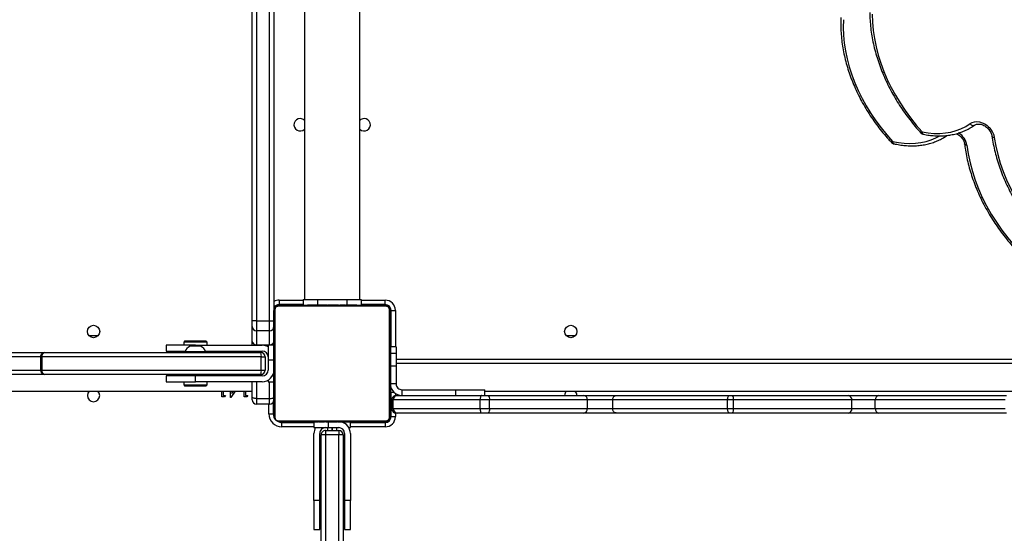
# Model space of a CAD drawing. Units: centimetres. Extents: x 16471 to 19990, y -1701 to 291.
# Drawn here: x 18621 to 18689, y -787 to -752 of the extents above; entities that cross this region are included whole.
import ezdxf

# ---------------------------------------------------------------- set-up
doc = ezdxf.new("R2010")
doc.units = ezdxf.units.CM
doc.layers.add('VP-DIM', color=7, linetype='Continuous')
doc.layers.add('VP-EQ', color=7, linetype='Continuous', true_color=0x8a3492)
doc.dimstyles.new('Strefa', dxfattribs={"dimtxt": 14, "dimasz": 20, "dimexe": 20, "dimexo": 50, "dimgap": 20, "dimtad": 0, "dimdec": 0, "dimzin": 0, "dimdsep": 46, "dimtxsty": 'Standard', "dimcen": 0.09, "dimadec": 0, "dimazin": 0, "dimtfac": 1, "dimtdec": 4, "dimtofl": 0, "dimtmove": 0, "dimatfit": 3, "dimfxl": 70, "dimfxlon": 1, "dimtolj": 1, "dimtzin": 0, "dimarcsym": 0})

# ---------------------------------------------------------------- blocks, each defined once
blk = doc.blocks.new('*D24')
at = {"layer": 'Defpoints', "color": 0}
for p in [(19344.547, 91.744), (17817.112, -964.987), (19344.547, -1199.524)]:
    blk.add_point(p, dxfattribs=at)
at = {"layer": 'VP-DIM', "color": 0, "lineweight": -2}
for p, q in [((17817.112, -8.256), (17817.112, 141.744)), ((19344.547, -8.256), (19344.547, 141.744)), ((17867.112, 91.744), (18547.175, 91.744)), ((19294.547, 91.744), (18682.175, 91.744))]:
    blk.add_line(p, q, dxfattribs=at)
at = {"layer": 'VP-DIM', "color": 0}
for points in [[(17867.112, 100.078), (17867.112, 83.411), (17817.112, 91.744)], [(19294.547, 83.411), (19294.547, 100.078), (19344.547, 91.744)]]:
    blk.add_solid(points, dxfattribs=at)
at = {"layer": 'VP-DIM', "color": 0, "insert": (18614.675, 91.744), "char_height": 30, "attachment_point": 5}
blk.add_mtext('\\A1;1530', dxfattribs=at)
blk = doc.blocks.new('*D25')
at = {"layer": 'Defpoints', "color": 0}
for p in [(19451.166, 240.739), (17614.2, -863.383), (19451.166, -1200.227)]:
    blk.add_point(p, dxfattribs=at)
at = {"layer": 'VP-DIM', "color": 0, "lineweight": -2}
for p, q in [((17614.2, 140.739), (17614.2, 290.739)), ((19451.166, 140.739), (19451.166, 290.739)), ((17664.2, 240.739), (18570.619, 240.739)), ((19401.166, 240.739), (18710.619, 240.739))]:
    blk.add_line(p, q, dxfattribs=at)
at = {"layer": 'VP-DIM', "color": 0}
for points in [[(17664.2, 249.072), (17664.2, 232.405), (17614.2, 240.739)], [(19401.166, 232.405), (19401.166, 249.072), (19451.166, 240.739)]]:
    blk.add_solid(points, dxfattribs=at)
at = {"layer": 'VP-DIM', "color": 0, "insert": (18640.619, 240.739), "char_height": 30, "attachment_point": 5}
blk.add_mtext('\\A1;1837', dxfattribs=at)
blk = doc.blocks.new('*D26')
at = {"layer": 'Defpoints', "color": 0}
for p in [(18729.344, -205.94), (19704.781, -205.94), (18570.745, -1526.569)]:
    blk.add_point(p, dxfattribs=at)
at = {"layer": 'VP-DIM', "color": 0, "lineweight": -2}
for p, q in [((19604.781, -205.94), (19754.781, -205.94)), ((19704.781, -255.94), (19704.781, -808.429)), ((19704.781, -1476.569), (19704.781, -948.429)), ((19604.781, -1526.569), (19754.781, -1526.569))]:
    blk.add_line(p, q, dxfattribs=at)
at = {"layer": 'VP-DIM', "color": 0}
for points in [[(19713.115, -255.94), (19696.448, -255.94), (19704.781, -205.94)], [(19696.448, -1476.569), (19713.115, -1476.569), (19704.781, -1526.569)]]:
    blk.add_solid(points, dxfattribs=at)
at = {"layer": 'VP-DIM', "color": 0, "insert": (19704.781, -878.429), "char_height": 30, "attachment_point": 5, "rotation": 90}
blk.add_mtext('\\A1;1325', dxfattribs=at)
blk = doc.blocks.new('*D27')
at = {"layer": 'Defpoints', "color": 0}
for p in [(18754.486, -6.064), (18641.153, -1700.469), (19939.538, -1700.469)]:
    blk.add_point(p, dxfattribs=at)
at = {"layer": 'VP-DIM', "color": 0, "lineweight": -2}
for p, q in [((19839.538, -6.064), (19989.538, -6.064)), ((19939.538, -56.064), (19939.538, -797.384)), ((19939.538, -1650.469), (19939.538, -937.384)), ((19839.538, -1700.469), (19989.538, -1700.469))]:
    blk.add_line(p, q, dxfattribs=at)
at = {"layer": 'VP-DIM', "color": 0}
for points in [[(19947.871, -56.064), (19931.204, -56.064), (19939.538, -6.064)], [(19931.204, -1650.469), (19947.871, -1650.469), (19939.538, -1700.469)]]:
    blk.add_solid(points, dxfattribs=at)
at = {"layer": 'VP-DIM', "color": 0, "insert": (19939.538, -867.384), "char_height": 30, "attachment_point": 5, "rotation": 90}
blk.add_mtext('\\A1;1694', dxfattribs=at)
blk = doc.blocks.new('3241_s')
at = {"layer": 'VP-EQ', "color": 7, "linetype": 'Continuous', "lineweight": 25}
for p, q in [((40528.4, 34587.892), (40528.4, 34616.97)), ((40528.7, 34617.2), (40528.7, 34587.89)), ((40529.6, 34587.89), (40529.6, 34617.2)), ((40529.9, 34616.97), (40529.9, 34587.892)), ((40528.3, 34594.392), (40527.9, 34594.392)), ((40527.9, 34594.392), (40527.9, 34592.392)), ((40528.3, 34592.392), (40528.3, 34594.392)), ((40530.4, 34594.392), (40530, 34594.392)), ((40530, 34594.392), (40530, 34592.392)), ((40530.4, 34592.392), (40530.4, 34594.392)), ((40527.9, 34592.392), (40528.3, 34592.392)), ((40527.9, 34587.792), (40527.9, 34592.392)), ((40528.3, 34587.792), (40528.3, 34592.392)), ((40530, 34592.392), (40530.4, 34592.392)), ((40530, 34592.392), (40530, 34587.792)), ((40530.4, 34592.392), (40530.4, 34587.792)), ((40528.7, 34587.89), (40529.6, 34587.89)), ((40528.7, 34587.592), (40528.7, 34587.89)), ((40529.6, 34587.592), (40529.6, 34587.89)), ((40525.5, 34587.042), (40525.5, 34587.342)), ((40527.9, 34587.042), (40525.5, 34587.042)), ((40525.55, 34586.992), (40532.75, 34586.992)), ((40527.423, 34587.012), (40527.423, 34586.992)), ((40527.444, 34587.012), (40527.444, 34586.992)), ((40527.558, 34587.012), (40527.558, 34586.992)), ((40527.611, 34587.012), (40527.611, 34586.992)), ((40527.709, 34587.012), (40527.772, 34587.012)), ((40527.772, 34587.012), (40527.772, 34586.992)), ((40527.772, 34587.012), (40527.774, 34587.012)), ((40527.774, 34587.012), (40527.774, 34586.992)), ((40527.774, 34587.012), (40527.801, 34587.012)), ((40527.9, 34587.392), (40527.9, 34587.012)), ((40528.007, 34587.392), (40527.9, 34587.392)), ((40527.933, 34587.012), (40527.933, 34586.992)), ((40528.015, 34587.012), (40528.015, 34586.992)), ((40528.311, 34587.012), (40528.311, 34586.992)), ((40529.6, 34587.592), (40528.7, 34587.592)), ((40529.4, 34587.392), (40528.7, 34587.392)), ((40528.743, 34587.012), (40528.743, 34586.992)), ((40528.762, 34587.012), (40528.762, 34586.992)), ((40528.762, 34587.012), (40528.787, 34587.012)), ((40528.822, 34587.012), (40528.822, 34586.992)), ((40529.117, 34587.012), (40529.117, 34586.992)), ((40529.15, 34587.392), (40529.15, 34587.592)), ((40529.15, 34587.592), (40529.15, 34587.392)), ((40529.306, 34587.012), (40529.307, 34587.012)), ((40529.313, 34587.012), (40529.313, 34586.992)), ((40530.4, 34587.392), (40529.4, 34587.392)), ((40529.432, 34587.012), (40529.432, 34586.992)), ((40529.577, 34587.012), (40529.577, 34586.992)), ((40529.601, 34587.012), (40529.601, 34586.992)), ((40529.601, 34587.012), (40529.601, 34586.992)), ((40529.602, 34587.012), (40529.602, 34586.992)), ((40529.687, 34587.012), (40529.687, 34586.992)), ((40529.848, 34587.012), (40529.848, 34586.992)), ((40529.848, 34587.012), (40529.849, 34587.012)), ((40529.849, 34587.012), (40529.849, 34586.992)), ((40530.009, 34587.012), (40530.009, 34586.992)), ((40530.029, 34587.012), (40530.066, 34587.012)), ((40530.066, 34587.012), (40530.066, 34586.992)), ((40530.084, 34587.019), (40530.084, 34586.992)), ((40530.107, 34587.012), (40530.107, 34586.992)), ((40530.219, 34587.012), (40530.219, 34586.992)), ((40530.232, 34587.012), (40530.264, 34587.012)), ((40530.371, 34587.012), (40530.371, 34586.992)), ((40530.371, 34587.012), (40530.477, 34587.012)), ((40530.4, 34587.012), (40530.4, 34587.392)), ((40532.6, 34587.042), (40530.4, 34587.042)), ((40530.477, 34587.012), (40530.477, 34586.992)), ((40530.477, 34587.012), (40530.576, 34587.012)), ((40530.576, 34587.012), (40530.576, 34586.992)), ((40530.732, 34587.012), (40530.732, 34586.992)), ((40530.854, 34587.012), (40530.854, 34586.992)), ((40530.878, 34586.992), (40530.878, 34587.016)), ((40532.6, 34587.342), (40532.6, 34587.042)), ((40482.806, 34586.392), (40491.583, 34586.392)), ((40491.583, 34586.392), (40493.673, 34586.392)), ((40493.673, 34586.392), (40501.641, 34586.392)), ((40501.641, 34586.392), (40501.838, 34586.392)), ((40501.838, 34586.392), (40509.608, 34586.392)), ((40509.608, 34586.392), (40511.859, 34586.392)), ((40511.859, 34586.392), (40518.398, 34586.392)), ((40518.398, 34586.392), (40518.857, 34586.392)), ((40518.857, 34586.392), (40524.678, 34586.392)), ((40524.678, 34586.392), (40524.75, 34586.392)), ((40525.1, 34586.642), (40524.8, 34586.642)), ((40525.1, 34586.642), (40525.1, 34584.992)), ((40525.15, 34579.392), (40525.15, 34586.592)), ((40525.218, 34586.716), (40525.218, 34579.268)), ((40532.874, 34586.923), (40525.425, 34586.923)), ((40533.081, 34579.268), (40533.081, 34586.716)), ((40533.15, 34586.592), (40533.15, 34579.392)), ((40533.2, 34585.658), (40533.2, 34586.442)), ((40533.5, 34586.442), (40533.2, 34586.442)), ((40491.827, 34586.092), (40482.891, 34586.092)), ((40491.827, 34586.092), (40491.827, 34585.492)), ((40493.435, 34586.092), (40491.827, 34586.092)), ((40501.571, 34586.092), (40493.435, 34586.092)), ((40493.435, 34586.092), (40493.435, 34585.492)), ((40501.973, 34586.092), (40501.571, 34586.092)), ((40501.571, 34586.092), (40501.571, 34585.492)), ((40501.973, 34586.092), (40501.973, 34585.492)), ((40509.867, 34586.092), (40501.973, 34586.092)), ((40509.867, 34586.092), (40509.867, 34585.492)), ((40511.603, 34586.092), (40509.867, 34586.092)), ((40518.327, 34586.092), (40511.603, 34586.092)), ((40511.603, 34586.092), (40511.603, 34585.492)), ((40518.982, 34586.092), (40518.327, 34586.092)), ((40518.327, 34586.092), (40518.327, 34585.492)), ((40518.982, 34586.092), (40518.982, 34585.492)), ((40524.947, 34586.092), (40518.982, 34586.092)), ((40524.947, 34586.092), (40524.947, 34585.492)), ((40525.05, 34586.092), (40524.947, 34586.092)), ((40525.05, 34586.092), (40525.05, 34585.492)), ((40533.45, 34585.792), (40533.45, 34585.402)), ((40533.45, 34585.792), (40534.35, 34585.792)), ((40534.35, 34585.402), (40534.35, 34585.792)), ((40491.583, 34585.192), (40482.806, 34585.192)), ((40482.891, 34585.492), (40491.827, 34585.492)), ((40493.673, 34585.192), (40491.583, 34585.192)), ((40491.827, 34585.492), (40493.435, 34585.492)), ((40493.435, 34585.492), (40501.571, 34585.492)), ((40501.641, 34585.192), (40493.673, 34585.192)), ((40501.571, 34585.492), (40501.973, 34585.492)), ((40501.838, 34585.192), (40501.641, 34585.192)), ((40509.608, 34585.192), (40501.838, 34585.192)), ((40501.973, 34585.492), (40509.867, 34585.492)), ((40511.859, 34585.192), (40509.608, 34585.192)), ((40509.867, 34585.492), (40511.603, 34585.492)), ((40511.603, 34585.492), (40518.327, 34585.492)), ((40518.398, 34585.192), (40511.859, 34585.192)), ((40518.327, 34585.492), (40518.982, 34585.492)), ((40518.857, 34585.192), (40518.398, 34585.192)), ((40518.65, 34585.192), (40518.65, 34584.792)), ((40524.678, 34585.192), (40518.857, 34585.192)), ((40518.982, 34585.492), (40524.947, 34585.492)), ((40520.65, 34585.192), (40520.65, 34584.792)), ((40524.35, 34584.792), (40524.35, 34585.192)), ((40524.75, 34585.192), (40524.678, 34585.192)), ((40524.879, 34584.992), (40525.15, 34584.992)), ((40524.947, 34585.492), (40525.05, 34585.492)), ((40534.35, 34585.402), (40533.45, 34585.402)), ((40534.65, 34585.492), (40534.65, 34585.269)), ((40534.65, 34585.269), (40534.65, 34584.242)), ((40534.949, 34585.19), (40535.007, 34585.292)), ((40535.102, 34585.19), (40534.949, 34585.19)), ((40535.007, 34585.292), (40535.192, 34585.292)), ((40535.102, 34584.892), (40535.102, 34585.19)), ((40535.192, 34585.292), (40535.192, 34584.892)), ((40535.817, 34584.892), (40536.11, 34585.318)), ((40536.038, 34585.06), (40535.923, 34584.892)), ((40536.038, 34584.892), (40536.038, 34585.06)), ((40536.11, 34585.318), (40536.128, 34585.318)), ((40536.128, 34585.318), (40536.128, 34584.892)), ((40536.487, 34585.19), (40536.546, 34585.292)), ((40536.641, 34585.19), (40536.487, 34585.19)), ((40536.546, 34585.292), (40536.731, 34585.292)), ((40536.641, 34584.892), (40536.641, 34585.19)), ((40536.731, 34585.292), (40536.731, 34584.892)), ((40518.65, 34584.892), (40466.852, 34584.892)), ((40520.65, 34584.792), (40518.65, 34584.792)), ((40524.35, 34584.792), (40520.65, 34584.792)), ((40524.75, 34584.392), (40525.15, 34584.392)), ((40524.75, 34584.392), (40524.75, 34584.39)), ((40524.75, 34584.39), (40525.15, 34584.39)), ((40524.75, 34583.174), (40524.75, 34584.39)), ((40533.55, 34584.242), (40533.15, 34584.242)), ((40533.55, 34584.135), (40533.55, 34584.242)), ((40533.95, 34584.242), (40538.55, 34584.242)), ((40597.75, 34584.892), (40534.65, 34584.892)), ((40537.825, 34584.542), (40537.75, 34584.467)), ((40537.75, 34584.467), (40537.75, 34584.242)), ((40539.35, 34584.467), (40537.75, 34584.467)), ((40537.825, 34584.542), (40539.275, 34584.542)), ((40538.55, 34584.242), (40538.55, 34583.842)), ((40540.55, 34584.242), (40538.55, 34584.242)), ((40539.35, 34584.467), (40539.275, 34584.542)), ((40539.35, 34584.242), (40539.35, 34584.467)), ((40540.55, 34583.842), (40540.55, 34584.242)), ((40533.95, 34583.842), (40538.55, 34583.842)), ((40534.05, 34583.742), (40548.891, 34583.742)), ((40534.65, 34583.842), (40534.65, 34583.742)), ((40537.863, 34583.842), (40537.85, 34583.792)), ((40537.85, 34583.792), (40537.85, 34583.742)), ((40538.05, 34583.792), (40537.85, 34583.792)), ((40538.05, 34583.842), (40538.05, 34583.742)), ((40538.55, 34583.842), (40540.55, 34583.842)), ((40539.05, 34583.742), (40539.05, 34583.842)), ((40539.25, 34583.792), (40539.05, 34583.792)), ((40539.25, 34583.792), (40539.236, 34583.842)), ((40539.25, 34583.742), (40539.25, 34583.792)), ((40548.891, 34583.742), (40552.971, 34583.742)), ((40482.438, 34582.992), (40524.75, 34582.992)), ((40524.75, 34583.174), (40525.15, 34583.174)), ((40524.75, 34582.293), (40524.75, 34583.174)), ((40533.55, 34582.742), (40533.55, 34583.442)), ((40533.75, 34582.542), (40533.75, 34583.442)), ((40534.018, 34583.442), (40533.75, 34583.442)), ((40549.102, 34583.442), (40534.018, 34583.442)), ((40534.018, 34583.442), (40534.018, 34582.542)), ((40549.102, 34582.542), (40549.102, 34583.442)), ((40549.191, 34582.542), (40549.191, 34583.442)), ((40524.75, 34582.293), (40525.15, 34582.293)), ((40524.75, 34581.842), (40524.75, 34582.293)), ((40533.55, 34582.742), (40533.15, 34582.742)), ((40533.55, 34581.742), (40533.55, 34582.742)), ((40534.018, 34582.542), (40533.75, 34582.542)), ((40534.018, 34582.542), (40549.102, 34582.542)), ((40548.891, 34582.242), (40534.05, 34582.242)), ((40534.65, 34582.242), (40534.65, 34582.142)), ((40537.85, 34582.242), (40537.85, 34582.192)), ((40539.25, 34582.192), (40539.25, 34582.242)), ((40552.971, 34582.242), (40548.891, 34582.242)), ((40524.75, 34581.842), (40525.15, 34581.842)), ((40525.1, 34581.842), (40525.1, 34579.342)), ((40533.15, 34581.742), (40533.55, 34581.742)), ((40533.45, 34581.705), (40533.45, 34580.754)), ((40534.35, 34581.705), (40533.45, 34581.705)), ((40537.863, 34582.142), (40533.95, 34582.142)), ((40538.55, 34581.742), (40533.95, 34581.742)), ((40534.35, 34580.754), (40534.35, 34581.705)), ((40534.65, 34581.742), (40534.65, 34581.478)), ((40537.75, 34581.742), (40537.75, 34581.517)), ((40537.85, 34582.192), (40538.55, 34582.192)), ((40538.2, 34581.802), (40538.55, 34581.802)), ((40538.55, 34582.192), (40539.25, 34582.192)), ((40538.55, 34581.802), (40538.9, 34581.802)), ((40538.55, 34581.742), (40540.55, 34581.742)), ((40540.55, 34582.142), (40539.236, 34582.142)), ((40539.35, 34581.517), (40539.35, 34581.742)), ((40540.55, 34581.742), (40540.55, 34582.142)), ((40512.448, 34581.092), (40513.051, 34581.092)), ((40534.65, 34581.478), (40534.65, 34580.454)), ((40537.75, 34581.517), (40537.825, 34581.442)), ((40537.75, 34581.517), (40538.447, 34581.517)), ((40538.457, 34581.442), (40537.825, 34581.442)), ((40538.447, 34581.517), (40539.35, 34581.517)), ((40539.275, 34581.442), (40538.457, 34581.442)), ((40539.275, 34581.442), (40539.35, 34581.517)), ((40545.248, 34581.092), (40545.851, 34581.092)), ((40533.45, 34580.754), (40533.45, 34580.054)), ((40533.45, 34580.754), (40534.35, 34580.754)), ((40534.35, 34580.054), (40534.35, 34580.754)), ((40534.65, 34580.454), (40534.65, 34580.054)), ((40533.45, 34580.054), (40533.15, 34580.054)), ((40534.35, 34580.054), (40533.45, 34580.054)), ((40534.35, 34580.054), (40534.65, 34580.054)), ((40534.65, 34580.054), (40534.65, 34521.882)), ((40525.1, 34579.342), (40524.8, 34579.342)), ((40525.425, 34579.061), (40532.874, 34579.061)), ((40525.5, 34578.942), (40527.15, 34578.942)), ((40525.5, 34578.942), (40525.5, 34578.642)), ((40532.75, 34578.992), (40525.55, 34578.992)), ((40527.15, 34578.592), (40527.15, 34578.992)), ((40527.422, 34578.992), (40527.422, 34578.968)), ((40527.445, 34578.972), (40527.445, 34578.992)), ((40527.567, 34578.972), (40527.567, 34578.992)), ((40527.723, 34578.972), (40527.723, 34578.992)), ((40527.822, 34578.972), (40527.723, 34578.972)), ((40527.822, 34578.972), (40527.822, 34578.992)), ((40527.928, 34578.972), (40527.822, 34578.972)), ((40527.928, 34578.972), (40527.928, 34578.992)), ((40528.067, 34578.972), (40528.035, 34578.972)), ((40528.08, 34578.972), (40528.08, 34578.992)), ((40528.193, 34578.972), (40528.193, 34578.992)), ((40528.215, 34578.966), (40528.215, 34578.992)), ((40528.233, 34578.972), (40528.233, 34578.992)), ((40528.27, 34578.972), (40528.233, 34578.972)), ((40528.29, 34578.972), (40528.29, 34578.992)), ((40528.45, 34578.972), (40528.45, 34578.992)), ((40528.451, 34578.972), (40528.45, 34578.972)), ((40528.451, 34578.972), (40528.451, 34578.992)), ((40528.612, 34578.972), (40528.612, 34578.992)), ((40528.697, 34578.972), (40528.697, 34578.992)), ((40528.698, 34578.972), (40528.698, 34578.992)), ((40528.698, 34578.972), (40528.698, 34578.992)), ((40528.722, 34578.972), (40528.722, 34578.992)), ((40528.849, 34578.972), (40528.844, 34578.972)), ((40528.867, 34578.972), (40528.867, 34578.992)), ((40528.986, 34578.972), (40528.986, 34578.992)), ((40528.993, 34578.972), (40528.992, 34578.972)), ((40529.182, 34578.972), (40529.182, 34578.992)), ((40529.477, 34578.972), (40529.477, 34578.992)), ((40529.537, 34578.972), (40529.512, 34578.972)), ((40529.537, 34578.972), (40529.537, 34578.992)), ((40529.556, 34578.972), (40529.556, 34578.992)), ((40529.988, 34578.972), (40529.988, 34578.992)), ((40530.284, 34578.972), (40530.284, 34578.992)), ((40530.366, 34578.972), (40530.366, 34578.992)), ((40530.526, 34578.972), (40530.498, 34578.972)), ((40530.526, 34578.972), (40530.526, 34578.992)), ((40530.527, 34578.972), (40530.526, 34578.972)), ((40530.527, 34578.972), (40530.527, 34578.992)), ((40530.59, 34578.972), (40530.527, 34578.972)), ((40530.688, 34578.972), (40530.688, 34578.992)), ((40530.741, 34578.972), (40530.741, 34578.992)), ((40530.855, 34578.972), (40530.855, 34578.992)), ((40530.877, 34578.972), (40530.877, 34578.992)), ((40531.15, 34578.592), (40531.15, 34578.992)), ((40531.15, 34578.942), (40532.8, 34578.942)), ((40532.8, 34578.642), (40532.8, 34578.942)), ((40533.15, 34523.273), (40533.15, 34579.392)), ((40528.15, 34578.592), (40527.15, 34578.592)), ((40527.25, 34578.592), (40527.25, 34530.196)), ((40530.15, 34578.592), (40528.15, 34578.592)), ((40531.15, 34578.592), (40530.15, 34578.592)), ((40531.05, 34524.368), (40531.05, 34578.592))]:
    blk.add_line(p, q, dxfattribs=at)
at = {"layer": 'VP-EQ', "color": 8, "linetype": 'Continuous', "lineweight": 25}
for p, q in [((40525.45, 34586.992), (40525.45, 34587.039)), ((40525.5, 34587.342), (40527.9, 34587.342)), ((40528.3, 34587.012), (40528.3, 34587.099)), ((40528.85, 34587.392), (40528.85, 34587.592)), ((40529.4, 34587.392), (40529.4, 34587.012)), ((40529.45, 34587.592), (40529.45, 34587.392)), ((40530.4, 34587.342), (40532.6, 34587.342)), ((40524.8, 34586.388), (40524.8, 34586.642)), ((40525.15, 34586.692), (40525.103, 34586.692)), ((40533.5, 34586.442), (40533.5, 34585.792)), ((40524.8, 34585.054), (40524.8, 34585.196)), ((40533.45, 34585.402), (40533.45, 34584.242)), ((40534.35, 34584.242), (40534.35, 34585.402)), ((40533.15, 34583.842), (40533.257, 34583.842)), ((40534.35, 34583.742), (40534.35, 34583.842)), ((40549.191, 34583.442), (40549.102, 34583.442)), ((40553.074, 34583.442), (40549.191, 34583.442)), ((40524.75, 34582.692), (40482.438, 34582.692)), ((40534.35, 34582.142), (40534.35, 34582.242)), ((40549.191, 34582.542), (40549.102, 34582.542)), ((40549.191, 34582.542), (40553.074, 34582.542)), ((40524.8, 34579.342), (40524.8, 34581.842)), ((40533.45, 34581.742), (40533.45, 34581.705)), ((40534.35, 34581.705), (40534.35, 34581.742)), ((40538.55, 34581.802), (40538.55, 34581.742)), ((40533.45, 34580.054), (40533.45, 34523.048)), ((40534.35, 34522.224), (40534.35, 34580.054)), ((40525.15, 34579.292), (40525.103, 34579.292)), ((40525.45, 34578.992), (40525.45, 34578.945)), ((40528.15, 34578.592), (40528.15, 34578.972)), ((40530.15, 34578.592), (40530.15, 34578.972)), ((40532.85, 34578.992), (40532.85, 34578.945)), ((40527.15, 34578.642), (40525.5, 34578.642)), ((40532.8, 34578.642), (40531.15, 34578.642))]:
    blk.add_line(p, q, dxfattribs=at)
at = {"layer": 'VP-EQ', "color": 7, "linetype": 'Continuous', "lineweight": 25, "flags": 128}
for points in [[(40501.838, 34586.392), (40501.865, 34586.386), (40501.89, 34586.369), (40501.913, 34586.342), (40501.933, 34586.304), (40501.95, 34586.259), (40501.962, 34586.207), (40501.97, 34586.151), (40501.973, 34586.092)], [(40518.982, 34586.092), (40518.98, 34586.151), (40518.972, 34586.207), (40518.961, 34586.259), (40518.945, 34586.304), (40518.926, 34586.342), (40518.905, 34586.369), (40518.881, 34586.386), (40518.857, 34586.392)], [(40533.2, 34586.442), (40533.188, 34586.56), (40533.18, 34586.594)], [(40501.973, 34585.492), (40501.97, 34585.434), (40501.962, 34585.377), (40501.95, 34585.326), (40501.933, 34585.28), (40501.913, 34585.243), (40501.89, 34585.215), (40501.865, 34585.198), (40501.838, 34585.192)], [(40518.857, 34585.192), (40518.881, 34585.198), (40518.905, 34585.215), (40518.926, 34585.243), (40518.945, 34585.28), (40518.961, 34585.326), (40518.972, 34585.377), (40518.98, 34585.434), (40518.982, 34585.492)], [(40533.45, 34585.402), (40533.391, 34585.399), (40533.335, 34585.392), (40533.283, 34585.379), (40533.237, 34585.363), (40533.2, 34585.343), (40533.172, 34585.32), (40533.155, 34585.295), (40533.15, 34585.269)], [(40534.35, 34585.402), (40534.408, 34585.399), (40534.464, 34585.392), (40534.516, 34585.379), (40534.562, 34585.363), (40534.599, 34585.343), (40534.627, 34585.32), (40534.644, 34585.295), (40534.65, 34585.269)], [(40485.525, 34568.003), (40485.435, 34568.599), (40485.311, 34569.199), (40485.151, 34569.799), (40484.957, 34570.397), (40484.73, 34570.992), (40484.47, 34571.58), (40484.178, 34572.161), (40483.855, 34572.732), (40483.502, 34573.291), (40483.122, 34573.836), (40482.714, 34574.365), (40482.28, 34574.876), (40481.823, 34575.367)], [(40483.641, 34567.467), (40483.54, 34568.051), (40483.405, 34568.637), (40483.237, 34569.223), (40483.035, 34569.806), (40482.802, 34570.385), (40482.536, 34570.958), (40482.241, 34571.522), (40481.915, 34572.075), (40481.562, 34572.616), (40481.181, 34573.143), (40480.775, 34573.654), (40480.344, 34574.147), (40479.89, 34574.619)], [(40485.308, 34566.51), (40485.169, 34566.434), (40485.01, 34566.389), (40484.839, 34566.376), (40484.659, 34566.397), (40484.479, 34566.45), (40484.302, 34566.534), (40484.137, 34566.646), (40483.987, 34566.782), (40483.859, 34566.938), (40483.757, 34567.108), (40483.683, 34567.286), (40483.641, 34567.467)], [(40494.017, 34559.374), (40494.027, 34559.901), (40494.006, 34560.437), (40493.953, 34560.978), (40493.869, 34561.523), (40493.754, 34562.07), (40493.608, 34562.618), (40493.433, 34563.164), (40493.228, 34563.708), (40492.994, 34564.246), (40492.732, 34564.778), (40492.443, 34565.302), (40492.128, 34565.815), (40491.788, 34566.316), (40491.423, 34566.804), (40491.036, 34567.277), (40490.628, 34567.733)], [(40488.596, 34567.081), (40488.19, 34567.15), (40487.788, 34567.185), (40487.393, 34567.186), (40487.007, 34567.155), (40486.633, 34567.09), (40486.274, 34566.992), (40485.932, 34566.862), (40485.609, 34566.701), (40485.308, 34566.51)], [(40492.038, 34559.003), (40492.016, 34559.554), (40491.962, 34560.111), (40491.878, 34560.672), (40491.762, 34561.235), (40491.615, 34561.799), (40491.437, 34562.362), (40491.23, 34562.921), (40490.994, 34563.476), (40490.729, 34564.024), (40490.437, 34564.564), (40490.118, 34565.094), (40489.773, 34565.613), (40489.404, 34566.118), (40489.011, 34566.608), (40488.596, 34567.081)]]:
    blk.add_lwpolyline(points, dxfattribs=at)
at = {"layer": 'VP-EQ', "color": 8, "linetype": 'Continuous', "lineweight": 25, "flags": 128}
for points in [[(40485.525, 34568.003), (40485.574, 34567.993), (40485.616, 34567.979), (40485.65, 34567.96), (40485.673, 34567.938), (40485.686, 34567.913), (40485.688, 34567.904)], [(40483.641, 34567.467), (40483.69, 34567.459), (40483.732, 34567.445), (40483.766, 34567.428), (40483.79, 34567.407), (40483.802, 34567.383), (40483.804, 34567.376)], [(40490.628, 34567.733), (40490.228, 34567.81), (40489.832, 34567.857), (40489.441, 34567.872), (40489.059, 34567.856), (40488.686, 34567.809), (40488.327, 34567.73), (40487.982, 34567.621), (40487.653, 34567.483), (40487.429, 34567.365)], [(40490.628, 34567.733), (40490.624, 34567.781), (40490.615, 34567.823), (40490.602, 34567.855), (40490.584, 34567.878), (40490.563, 34567.89), (40490.561, 34567.891)], [(40488.596, 34567.081), (40488.592, 34567.13), (40488.582, 34567.172), (40488.567, 34567.204), (40488.549, 34567.228), (40488.527, 34567.24), (40488.523, 34567.241)], [(40485.308, 34566.51), (40485.269, 34566.553), (40485.226, 34566.589), (40485.181, 34566.617), (40485.135, 34566.635), (40485.092, 34566.643), (40485.051, 34566.642), (40485.015, 34566.63), (40485.001, 34566.621)]]:
    blk.add_lwpolyline(points, dxfattribs=at)
at = {"layer": 'VP-EQ', "color": 7, "linetype": 'Continuous', "lineweight": 25}
for centre in [(40512.75, 34580.792), (40545.55, 34580.792)]:
    blk.add_circle(centre, 0.425, dxfattribs=at)
for centre, radius, start, end in [((40528.7, 34587.792), 0.8, 180, 258.54302), ((40528.7, 34587.792), 0.4, 180, 270), ((40528.623, 34598.343), 10.453, 268.77254, 270.41696), ((40528.7, 34587.892), 0.3, 180, 270), ((40529.676, 34598.342), 10.452, 269.58294, 271.22755), ((40529.6, 34587.892), 0.3, 270, 0), ((40529.6, 34587.792), 0.4, 270, 0), ((40529.6, 34587.792), 0.8, 330, 0), ((40525.5, 34586.642), 0.7, 90, 180), ((40525.5, 34586.642), 0.4, 90, 180), ((40525.45, 34586.692), 0.3, 90, 180), ((40525.554, 34586.838), 0.154, 91.62493, 146.48802), ((40532.6, 34586.442), 0.9, 0, 90), ((40532.6, 34586.442), 0.6, 63.82893, 90), ((40532.745, 34586.838), 0.154, 33.51225, 88.36546), ((40491.551, 34586.118), 0.276, 354.70811, 83.49229), ((40493.708, 34586.12), 0.275, 97.23557, 185.76426), ((40501.943, 34586.163), 0.379, 142.79795, 190.77888), ((40511.883, 34586.113), 0.281, 94.86981, 184.15071), ((40518.698, 34586.163), 0.377, 142.55843, 190.81997), ((40524.661, 34586.107), 0.286, 357.06307, 86.73148), ((40524.75, 34586.092), 0.3, 0, 90), ((40525.303, 34586.588), 0.154, 123.49815, 178.39638), ((40532.995, 34586.588), 0.154, 1.63454, 56.48775), ((40533.45, 34585.492), 0.3, 90, 180), ((40534.35, 34585.492), 0.3, 0, 90), ((40545.55, 34585.192), 0.425, 315.04239, 224.95761), ((40491.551, 34585.467), 0.276, 276.51045, 5.28914), ((40493.708, 34585.465), 0.275, 174.2385, 262.76167), ((40501.943, 34585.421), 0.379, 169.22355, 217.19962), ((40511.883, 34585.472), 0.281, 175.852, 265.12748), ((40512.75, 34585.192), 0.425, 180, 224.90087), ((40512.75, 34585.192), 0.425, 315.09913, 360), ((40518.698, 34585.421), 0.377, 169.18247, 217.43913), ((40524.35, 34584.392), 0.8, 0, 90), ((40524.661, 34585.478), 0.286, 273.27119, 2.93426), ((40524.75, 34585.492), 0.3, 270, 0), ((40524.35, 34584.392), 0.4, 360, 90), ((40533.95, 34583.442), 0.8, 90, 180), ((40533.95, 34583.442), 0.4, 90, 180), ((40534.05, 34583.442), 0.3, 90, 180), ((40534.758, 34583.516), 0.743, 162.31765, 185.73213), ((40548.891, 34583.442), 0.3, 0, 90), ((40548.837, 34583.48), 0.268, 351.88997, 78.44719), ((40533.95, 34582.542), 0.4, 180, 270), ((40534.05, 34582.542), 0.3, 180, 270), ((40534.758, 34582.468), 0.743, 174.26919, 197.68103), ((40548.891, 34582.542), 0.3, 270, 0), ((40548.837, 34582.504), 0.268, 281.55565, 8.10719), ((40533.418, 34581.435), 0.271, 83.25999, 171.08789), ((40533.95, 34582.542), 0.8, 240, 270), ((40534.381, 34581.435), 0.271, 8.90733, 96.74478), ((40538.361, 34582.299), 0.523, 191.81188, 252), ((40538.738, 34582.299), 0.523, 288, 348.18812), ((40533.45, 34580.454), 0.3, 90, 180), ((40534.35, 34580.454), 0.3, 0, 90), ((40525.5, 34579.342), 0.7, 180, 270), ((40525.5, 34579.342), 0.4, 180, 270), ((40525.303, 34579.396), 0.154, 181.59402, 236.50211), ((40525.45, 34579.292), 0.3, 180, 270), ((40525.554, 34579.146), 0.154, 213.49789, 268.40598), ((40532.745, 34579.146), 0.154, 271.60362, 326.50185), ((40532.8, 34579.342), 0.4, 270, 331.04498), ((40532.85, 34579.292), 0.3, 270, 0), ((40532.995, 34579.397), 0.154, 303.51198, 358.37507), ((40490.493, 34567.598), 0.3, 43.13409, 76.95266), ((40488.462, 34566.947), 0.3, 42.46203, 78.26503), ((40526.95, 34566.592), 0.425, 45.09913, 270), ((40531.35, 34566.592), 0.425, 270, 134.90087), ((40526.95, 34566.592), 0.425, 270, 314.90087), ((40531.35, 34566.592), 0.425, 225.09913, 270)]:
    blk.add_arc(centre, radius, start, end, dxfattribs=at)
at = {"layer": 'VP-EQ', "color": 8, "linetype": 'Continuous', "lineweight": 25}
for centre, radius, start, end in [((40532.8, 34579.342), 0.7, 270, 300), ((40486.716, 34568.186), 1.205, 188.7758, 238.96463), ((40491.023, 34567.346), 0.554, 124.20741, 135.59483), ((40488.891, 34566.794), 0.411, 120.22977, 135.74041)]:
    blk.add_arc(centre, radius, start, end, dxfattribs=at)
at = {"layer": 'VP-EQ', "color": 7, "linetype": 'Continuous', "lineweight": 25}
for points, knots in [([(40525.15, 34586.592), (40525.151, 34586.619), (40525.154, 34586.676), (40525.182, 34586.756), (40525.22, 34586.823), (40525.261, 34586.871), (40525.308, 34586.913), (40525.363, 34586.948), (40525.447, 34586.984), (40525.508, 34586.989), (40525.55, 34586.992)], [0, 0, 0, 0, 0.1430859, 0.2995337, 0.4053673, 0.4896413, 0.5746249, 0.6831358, 0.7803976, 1, 1, 1, 1]), ([(40527.444, 34587.012), (40527.452, 34587.012), (40527.467, 34587.012), (40527.506, 34587.012), (40527.538, 34587.012), (40527.558, 34587.012)], [0, 0, 0, 0, 0.266987, 0.539855, 1, 1, 1, 1]), ([(40527.558, 34587.012), (40527.574, 34587.012), (40527.603, 34587.012), (40527.642, 34587.012), (40527.683, 34587.012), (40527.699, 34587.012), (40527.709, 34587.012)], [0, 0, 0, 0, 0.21873, 0.403854, 0.577656, 1, 1, 1, 1]), ([(40527.611, 34587.012), (40527.614, 34587.012), (40527.62, 34587.012), (40527.663, 34587.012), (40527.716, 34587.012), (40527.753, 34587.012), (40527.772, 34587.012)], [0, 0, 0, 0, 0.283609, 0.558105, 0.775312, 1, 1, 1, 1]), ([(40527.774, 34587.012), (40527.797, 34587.012), (40527.844, 34587.012), (40527.896, 34587.012), (40527.928, 34587.012), (40527.931, 34587.012), (40527.933, 34587.012)], [0, 0, 0, 0, 0.282193, 0.556356, 0.774191, 1, 1, 1, 1]), ([(40527.911, 34587.012), (40527.92, 34587.012), (40527.937, 34587.012), (40527.971, 34587.012), (40528.018, 34587.012), (40528.052, 34587.012), (40528.07, 34587.012)], [0, 0, 0, 0, 0.297617, 0.560194, 0.762671, 1, 1, 1, 1]), ([(40528.015, 34587.012), (40528.016, 34587.012), (40528.018, 34587.012), (40528.035, 34587.012), (40528.061, 34587.012), (40528.111, 34587.012), (40528.196, 34587.012), (40528.27, 34587.012), (40528.311, 34587.012)], [0, 0, 0, 0, 0.103866, 0.205581, 0.310887, 0.424334, 0.685111, 1, 1, 1, 1]), ([(40528.311, 34587.012), (40528.377, 34587.012), (40528.504, 34587.012), (40528.648, 34587.012), (40528.73, 34587.012), (40528.739, 34587.012), (40528.743, 34587.012)], [0, 0, 0, 0, 0.2956078, 0.5631204, 0.7733694, 1, 1, 1, 1]), ([(40528.45, 34587.012), (40528.462, 34587.012), (40528.487, 34587.012), (40528.528, 34587.012), (40528.551, 34587.012), (40528.564, 34587.012)], [0, 0, 0, 0, 0.296664, 0.574682, 1, 1, 1, 1]), ([(40528.822, 34587.012), (40528.824, 34587.012), (40528.827, 34587.012), (40528.861, 34587.012), (40528.919, 34587.012), (40529.008, 34587.012), (40529.08, 34587.012), (40529.117, 34587.012)], [0, 0, 0, 0, 0.216386, 0.406598, 0.580202, 0.780786, 1, 1, 1, 1]), ([(40529.117, 34587.012), (40529.16, 34587.012), (40529.232, 34587.012), (40529.289, 34587.012), (40529.313, 34587.012)], [0, 0, 0, 0, 0.583283, 1, 1, 1, 1]), ([(40529.167, 34587.012), (40529.168, 34587.012), (40529.169, 34587.012), (40529.186, 34587.012), (40529.193, 34587.012)], [0, 0, 0, 0, 0.550899, 1, 1, 1, 1]), ([(40529.307, 34587.012), (40529.309, 34587.012), (40529.312, 34587.012), (40529.336, 34587.012), (40529.346, 34587.012)], [0, 0, 0, 0, 0.5925986, 1, 1, 1, 1]), ([(40529.307, 34587.012), (40529.307, 34587.012), (40529.307, 34587.012), (40529.307, 34587.012), (40529.307, 34587.012)], [0, 0, 0, 0, 0.519135, 1, 1, 1, 1]), ([(40529.313, 34587.012), (40529.321, 34587.012), (40529.338, 34587.012), (40529.378, 34587.012), (40529.412, 34587.012), (40529.432, 34587.012)], [0, 0, 0, 0, 0.271423, 0.545985, 1, 1, 1, 1]), ([(40529.346, 34587.012), (40529.362, 34587.012), (40529.392, 34587.012), (40529.432, 34587.012), (40529.45, 34587.012)], [0, 0, 0, 0, 0.545116, 1, 1, 1, 1]), ([(40529.432, 34587.012), (40529.455, 34587.012), (40529.498, 34587.012), (40529.546, 34587.012), (40529.573, 34587.012), (40529.576, 34587.012), (40529.577, 34587.012)], [0, 0, 0, 0, 0.288473, 0.554137, 0.767366, 1, 1, 1, 1]), ([(40529.601, 34587.012), (40529.601, 34587.012), (40529.601, 34587.012), (40529.601, 34587.012), (40529.601, 34587.012)], [0, 0, 0, 0, 0.607597, 1, 1, 1, 1]), ([(40529.687, 34587.012), (40529.69, 34587.012), (40529.696, 34587.012), (40529.739, 34587.012), (40529.792, 34587.012), (40529.829, 34587.012), (40529.848, 34587.012)], [0, 0, 0, 0, 0.283583, 0.558053, 0.77524, 1, 1, 1, 1]), ([(40529.849, 34587.012), (40529.873, 34587.012), (40529.92, 34587.012), (40529.972, 34587.012), (40530.003, 34587.012), (40530.007, 34587.012), (40530.009, 34587.012)], [0, 0, 0, 0, 0.282268, 0.556414, 0.774188, 1, 1, 1, 1]), ([(40530.107, 34587.012), (40530.114, 34587.012), (40530.129, 34587.012), (40530.168, 34587.012), (40530.199, 34587.012), (40530.219, 34587.012)], [0, 0, 0, 0, 0.267219, 0.540194, 1, 1, 1, 1]), ([(40530.219, 34587.012), (40530.239, 34587.012), (40530.277, 34587.012), (40530.323, 34587.012), (40530.353, 34587.012), (40530.365, 34587.012), (40530.371, 34587.012)], [0, 0, 0, 0, 0.27209, 0.521743, 0.739629, 1, 1, 1, 1]), ([(40530.576, 34587.012), (40530.582, 34587.012), (40530.594, 34587.012), (40530.624, 34587.012), (40530.659, 34587.012), (40530.693, 34587.012), (40530.719, 34587.012), (40530.732, 34587.012)], [0, 0, 0, 0, 0.266918, 0.528221, 0.668697, 0.821822, 1, 1, 1, 1]), ([(40530.732, 34587.012), (40530.746, 34587.012), (40530.773, 34587.012), (40530.818, 34587.012), (40530.84, 34587.012), (40530.854, 34587.012)], [0, 0, 0, 0, 0.302509, 0.58403, 1, 1, 1, 1]), ([(40532.75, 34586.992), (40532.777, 34586.991), (40532.833, 34586.988), (40532.914, 34586.96), (40532.98, 34586.921), (40533.028, 34586.881), (40533.071, 34586.834), (40533.106, 34586.779), (40533.141, 34586.695), (40533.146, 34586.634), (40533.15, 34586.592)], [0, 0, 0, 0, 0.143087, 0.299536, 0.405388, 0.489663, 0.574621, 0.683133, 0.780396, 1, 1, 1, 1]), ([(40509.608, 34586.392), (40509.61, 34586.392), (40509.629, 34586.392), (40509.677, 34586.385), (40509.748, 34586.351), (40509.814, 34586.283), (40509.859, 34586.193), (40509.864, 34586.126), (40509.867, 34586.092)], [0, 0, 0, 0, 0.009113, 0.141668, 0.356393, 0.570964, 0.785484, 1, 1, 1, 1]), ([(40525.425, 34586.923), (40525.405, 34586.922), (40525.376, 34586.92), (40525.331, 34586.901), (40525.301, 34586.883), (40525.276, 34586.86), (40525.254, 34586.834), (40525.234, 34586.799), (40525.221, 34586.757), (40525.219, 34586.73), (40525.218, 34586.716)], [0, 0, 0, 0, 0.245034, 0.340959, 0.437652, 0.508584, 0.579537, 0.675575, 0.836523, 1, 1, 1, 1]), ([(40533.081, 34586.716), (40533.079, 34586.737), (40533.077, 34586.766), (40533.059, 34586.811), (40533.041, 34586.84), (40533.018, 34586.866), (40532.992, 34586.887), (40532.956, 34586.908), (40532.914, 34586.921), (40532.887, 34586.923), (40532.874, 34586.923)], [0, 0, 0, 0, 0.245063, 0.340986, 0.437634, 0.508565, 0.57955, 0.675586, 0.83653, 1, 1, 1, 1]), ([(40509.867, 34585.492), (40509.864, 34585.458), (40509.859, 34585.391), (40509.814, 34585.301), (40509.748, 34585.233), (40509.677, 34585.199), (40509.629, 34585.192), (40509.61, 34585.192), (40509.608, 34585.192)], [0, 0, 0, 0, 0.21452, 0.428999, 0.643607, 0.858335, 0.990887, 1, 1, 1, 1]), ([(40525.55, 34578.992), (40525.523, 34578.994), (40525.466, 34578.997), (40525.385, 34579.024), (40525.319, 34579.063), (40525.271, 34579.103), (40525.228, 34579.151), (40525.194, 34579.206), (40525.158, 34579.29), (40525.153, 34579.35), (40525.15, 34579.392)], [0, 0, 0, 0, 0.143113, 0.299559, 0.405363, 0.489662, 0.574622, 0.683132, 0.780405, 1, 1, 1, 1]), ([(40525.218, 34579.268), (40525.22, 34579.247), (40525.222, 34579.218), (40525.24, 34579.173), (40525.258, 34579.144), (40525.281, 34579.119), (40525.307, 34579.097), (40525.343, 34579.076), (40525.385, 34579.063), (40525.412, 34579.062), (40525.425, 34579.061)], [0, 0, 0, 0, 0.245046, 0.340957, 0.43768, 0.508614, 0.579526, 0.675566, 0.836519, 1, 1, 1, 1]), ([(40527.567, 34578.972), (40527.553, 34578.972), (40527.526, 34578.972), (40527.481, 34578.972), (40527.459, 34578.972), (40527.445, 34578.972)], [0, 0, 0, 0, 0.302389, 0.583958, 1, 1, 1, 1]), ([(40527.723, 34578.972), (40527.717, 34578.972), (40527.705, 34578.972), (40527.675, 34578.972), (40527.64, 34578.972), (40527.606, 34578.972), (40527.58, 34578.972), (40527.567, 34578.972)], [0, 0, 0, 0, 0.266914, 0.528214, 0.668603, 0.821824, 1, 1, 1, 1]), ([(40528.08, 34578.972), (40528.06, 34578.972), (40528.022, 34578.972), (40527.976, 34578.972), (40527.946, 34578.972), (40527.934, 34578.972), (40527.928, 34578.972)], [0, 0, 0, 0, 0.272003, 0.521768, 0.739608, 1, 1, 1, 1]), ([(40528.193, 34578.972), (40528.185, 34578.972), (40528.17, 34578.972), (40528.132, 34578.972), (40528.1, 34578.972), (40528.08, 34578.972)], [0, 0, 0, 0, 0.267076, 0.540036, 1, 1, 1, 1]), ([(40528.45, 34578.972), (40528.426, 34578.972), (40528.379, 34578.972), (40528.327, 34578.972), (40528.296, 34578.972), (40528.292, 34578.972), (40528.29, 34578.972)], [0, 0, 0, 0, 0.282193, 0.556356, 0.774191, 1, 1, 1, 1]), ([(40528.612, 34578.972), (40528.609, 34578.972), (40528.603, 34578.972), (40528.56, 34578.972), (40528.507, 34578.972), (40528.47, 34578.972), (40528.451, 34578.972)], [0, 0, 0, 0, 0.283609, 0.558105, 0.775312, 1, 1, 1, 1]), ([(40528.698, 34578.972), (40528.698, 34578.972), (40528.698, 34578.972), (40528.698, 34578.972), (40528.698, 34578.972)], [0, 0, 0, 0, 0.60759, 1, 1, 1, 1]), ([(40528.867, 34578.972), (40528.844, 34578.972), (40528.801, 34578.972), (40528.753, 34578.972), (40528.726, 34578.972), (40528.723, 34578.972), (40528.722, 34578.972)], [0, 0, 0, 0, 0.288487, 0.554082, 0.767371, 1, 1, 1, 1]), ([(40528.986, 34578.972), (40528.978, 34578.972), (40528.961, 34578.972), (40528.921, 34578.972), (40528.887, 34578.972), (40528.867, 34578.972)], [0, 0, 0, 0, 0.271292, 0.545998, 1, 1, 1, 1]), ([(40529.182, 34578.972), (40529.139, 34578.972), (40529.067, 34578.972), (40529.01, 34578.972), (40528.986, 34578.972)], [0, 0, 0, 0, 0.583283, 1, 1, 1, 1]), ([(40529.477, 34578.972), (40529.476, 34578.972), (40529.472, 34578.972), (40529.438, 34578.972), (40529.38, 34578.972), (40529.291, 34578.972), (40529.219, 34578.972), (40529.182, 34578.972)], [0, 0, 0, 0, 0.216383, 0.406576, 0.580208, 0.780789, 1, 1, 1, 1]), ([(40529.988, 34578.972), (40529.922, 34578.972), (40529.795, 34578.972), (40529.651, 34578.972), (40529.569, 34578.972), (40529.561, 34578.972), (40529.556, 34578.972)], [0, 0, 0, 0, 0.2956078, 0.5631204, 0.7733694, 1, 1, 1, 1]), ([(40530.284, 34578.972), (40530.283, 34578.972), (40530.281, 34578.972), (40530.264, 34578.972), (40530.238, 34578.972), (40530.188, 34578.972), (40530.103, 34578.972), (40530.029, 34578.972), (40529.988, 34578.972)], [0, 0, 0, 0, 0.103872, 0.205584, 0.310848, 0.424293, 0.685119, 1, 1, 1, 1]), ([(40530.388, 34578.972), (40530.379, 34578.972), (40530.362, 34578.972), (40530.328, 34578.972), (40530.281, 34578.972), (40530.247, 34578.972), (40530.229, 34578.972)], [0, 0, 0, 0, 0.297637, 0.560165, 0.762655, 1, 1, 1, 1]), ([(40530.526, 34578.972), (40530.502, 34578.972), (40530.455, 34578.972), (40530.403, 34578.972), (40530.371, 34578.972), (40530.368, 34578.972), (40530.366, 34578.972)], [0, 0, 0, 0, 0.282268, 0.556414, 0.774188, 1, 1, 1, 1]), ([(40530.688, 34578.972), (40530.685, 34578.972), (40530.679, 34578.972), (40530.636, 34578.972), (40530.583, 34578.972), (40530.546, 34578.972), (40530.527, 34578.972)], [0, 0, 0, 0, 0.283609, 0.558105, 0.775312, 1, 1, 1, 1]), ([(40530.741, 34578.972), (40530.725, 34578.972), (40530.696, 34578.972), (40530.658, 34578.972), (40530.616, 34578.972), (40530.601, 34578.972), (40530.59, 34578.972)], [0, 0, 0, 0, 0.21873, 0.403854, 0.577656, 1, 1, 1, 1]), ([(40530.855, 34578.972), (40530.847, 34578.972), (40530.832, 34578.972), (40530.793, 34578.972), (40530.761, 34578.972), (40530.741, 34578.972)], [0, 0, 0, 0, 0.266846, 0.5397, 1, 1, 1, 1]), ([(40533.15, 34579.392), (40533.148, 34579.365), (40533.145, 34579.309), (40533.118, 34579.228), (40533.079, 34579.162), (40533.038, 34579.113), (40532.991, 34579.071), (40532.936, 34579.036), (40532.852, 34579.001), (40532.792, 34578.996), (40532.75, 34578.992)], [0, 0, 0, 0, 0.143115, 0.299562, 0.405384, 0.489684, 0.574618, 0.683129, 0.780403, 1, 1, 1, 1]), ([(40532.874, 34579.061), (40532.894, 34579.063), (40532.923, 34579.065), (40532.968, 34579.083), (40532.998, 34579.101), (40533.023, 34579.124), (40533.045, 34579.15), (40533.065, 34579.186), (40533.078, 34579.227), (40533.08, 34579.254), (40533.081, 34579.268)], [0, 0, 0, 0, 0.245075, 0.340984, 0.437661, 0.508594, 0.579539, 0.675578, 0.836526, 1, 1, 1, 1]), ([(40485.688, 34567.904), (40485.676, 34567.999), (40485.64, 34568.274), (40485.56, 34568.73), (40485.439, 34569.272), (40485.289, 34569.814), (40485.113, 34570.354), (40484.91, 34570.891), (40484.681, 34571.423), (40484.427, 34571.949), (40484.148, 34572.468), (40483.845, 34572.978), (40483.518, 34573.477), (40483.17, 34573.965), (40482.801, 34574.44), (40482.418, 34574.892), (40482.115, 34575.223), (40481.943, 34575.401), (40481.903, 34575.442)], [0, 0, 0, 0, 0.035962, 0.103664, 0.171378, 0.23911, 0.306855, 0.374606, 0.442365, 0.51013, 0.577897, 0.645664, 0.713432, 0.781201, 0.84897, 0.916738, 0.980949, 1, 1, 1, 1]), ([(40483.804, 34567.375), (40483.79, 34567.47), (40483.748, 34567.744), (40483.658, 34568.197), (40483.525, 34568.736), (40483.364, 34569.273), (40483.176, 34569.808), (40482.961, 34570.339), (40482.721, 34570.864), (40482.456, 34571.383), (40482.167, 34571.893), (40481.854, 34572.394), (40481.518, 34572.883), (40481.161, 34573.36), (40480.782, 34573.823), (40480.386, 34574.271), (40480.107, 34574.556), (40479.968, 34574.698)], [0, 0, 0, 0, 0.03654, 0.105339, 0.174152, 0.242977, 0.311817, 0.380661, 0.449515, 0.518371, 0.58723, 0.65609, 0.724948, 0.79381, 0.862671, 0.931531, 1, 1, 1, 1]), ([(40490.561, 34567.891), (40490.491, 34567.906), (40490.289, 34567.95), (40489.958, 34568.002), (40489.568, 34568.036), (40489.184, 34568.041), (40488.807, 34568.017), (40488.44, 34567.964), (40488.085, 34567.883), (40487.742, 34567.774), (40487.416, 34567.637), (40487.126, 34567.487), (40486.954, 34567.372), (40486.878, 34567.321)], [0, 0, 0, 0, 0.0520134, 0.1493338, 0.2466337, 0.3438571, 0.440963, 0.5379229, 0.6347172, 0.7313044, 0.827686, 0.9238478, 1, 1, 1, 1]), ([(40485.001, 34566.621), (40484.989, 34566.613), (40484.951, 34566.588), (40484.876, 34566.558), (40484.766, 34566.539), (40484.642, 34566.543), (40484.506, 34566.573), (40484.37, 34566.628), (40484.238, 34566.707), (40484.116, 34566.805), (40484.008, 34566.921), (40483.92, 34567.048), (40483.854, 34567.181), (40483.818, 34567.292), (40483.807, 34567.355), (40483.804, 34567.375)], [0, 0, 0, 0, 0.039408, 0.125655, 0.207417, 0.294514, 0.37917, 0.4628, 0.54611, 0.629298, 0.712395, 0.795325, 0.877946, 0.960323, 1, 1, 1, 1]), ([(40488.523, 34567.241), (40488.454, 34567.254), (40488.255, 34567.293), (40487.928, 34567.336), (40487.545, 34567.359), (40487.167, 34567.353), (40486.798, 34567.318), (40486.439, 34567.255), (40486.092, 34567.163), (40485.76, 34567.043), (40485.444, 34566.897), (40485.192, 34566.753), (40485.049, 34566.654), (40485.001, 34566.621)], [0, 0, 0, 0, 0.053494, 0.153489, 0.253459, 0.353331, 0.453071, 0.55265, 0.652037, 0.751197, 0.850143, 0.948871, 1, 1, 1, 1]), ([(40486.264, 34567.203), (40486.231, 34567.216), (40486.156, 34567.247), (40486.044, 34567.321), (40485.933, 34567.418), (40485.838, 34567.53), (40485.764, 34567.652), (40485.713, 34567.775), (40485.694, 34567.858), (40485.688, 34567.899), (40485.688, 34567.904)], [0, 0, 0, 0, 0.116113, 0.262492, 0.408677, 0.55466, 0.700192, 0.845098, 0.983428, 1, 1, 1, 1]), ([(40494.182, 34559.224), (40494.186, 34559.315), (40494.196, 34559.574), (40494.191, 34560.009), (40494.159, 34560.529), (40494.097, 34561.054), (40494.007, 34561.581), (40493.89, 34562.11), (40493.745, 34562.639), (40493.573, 34563.167), (40493.374, 34563.691), (40493.149, 34564.21), (40492.899, 34564.724), (40492.624, 34565.229), (40492.325, 34565.726), (40492.004, 34566.212), (40491.66, 34566.686), (40491.295, 34567.147), (40490.976, 34567.518), (40490.777, 34567.733), (40490.712, 34567.804)], [0, 0, 0, 0, 0.031239, 0.089873, 0.14853, 0.207217, 0.265929, 0.324659, 0.383407, 0.442165, 0.500931, 0.559706, 0.618482, 0.677262, 0.736042, 0.794823, 0.853605, 0.912386, 0.97117, 1, 1, 1, 1]), ([(40492.204, 34558.872), (40492.202, 34558.966), (40492.197, 34559.235), (40492.166, 34559.686), (40492.103, 34560.223), (40492.011, 34560.763), (40491.892, 34561.305), (40491.745, 34561.847), (40491.57, 34562.387), (40491.369, 34562.924), (40491.142, 34563.456), (40490.89, 34563.982), (40490.612, 34564.501), (40490.311, 34565.011), (40489.986, 34565.511), (40489.639, 34565.998), (40489.271, 34566.473), (40488.95, 34566.855), (40488.749, 34567.077), (40488.684, 34567.15)], [0, 0, 0, 0, 0.033167, 0.095512, 0.157877, 0.220267, 0.282673, 0.345098, 0.407533, 0.469978, 0.532429, 0.594884, 0.657341, 0.7198, 0.782262, 0.844722, 0.907182, 0.969643, 1, 1, 1, 1])]:
    blk.add_open_spline(points, degree=3, knots=knots, dxfattribs=at)
blk = doc.blocks.new('3241_2D__')
at = {"rotation": 179.9999999999998}
blk.add_blockref('3241_s', (59171.893, 33807.571), dxfattribs=at)

msp = doc.modelspace()

# ---------------------------------------------------------------- block references
at = {"layer": 'VP-EQ', "color": 0}
msp.add_blockref('3241_2D__', (0, 0), dxfattribs=at)

# ---------------------------------------------------------------- dimensions: what is measured, and where the dimension line sits
at = {"layer": 'VP-DIM', "color": 0}
dim = msp.add_linear_dim(base=(19451.166, 240.739), p1=(17614.2, -863.383), p2=(19451.166, -1200.227), dimstyle='Strefa', override={"dimtxt": 30, "dimasz": 50, "dimexe": 50, "dimexo": 80, "dimfxl": 100}, dxfattribs=at)
dim.commit()
dim.dimension.update_dxf_attribs({"geometry": '*D25', "text_midpoint": (18640.619, 240.739), "dimtype": 160})
dim = msp.add_linear_dim(base=(19344.547, 91.744), p1=(17817.112, -964.987), p2=(19344.547, -1199.524), text='1530', dimstyle='Strefa', override={"dimtxt": 30, "dimasz": 50, "dimexe": 50, "dimexo": 80, "dimfxl": 100}, dxfattribs=at)
dim.commit()
dim.dimension.update_dxf_attribs({"geometry": '*D24', "text_midpoint": (18614.675, 91.744), "dimtype": 160})
dim = msp.add_linear_dim(base=(19939.538, -1700.469), p1=(18754.486, -6.064), p2=(18641.153, -1700.469), angle=90, dimstyle='Strefa', override={"dimtxt": 30, "dimasz": 50, "dimexe": 50, "dimexo": 80, "dimfxl": 100}, dxfattribs=at)
dim.commit()
dim.dimension.update_dxf_attribs({"geometry": '*D27', "text_midpoint": (19939.538, -867.384), "dimtype": 160})
dim = msp.add_linear_dim(base=(19704.781, -205.94), p1=(18570.745, -1526.569), p2=(18729.344, -205.94), angle=90, text='1325', dimstyle='Strefa', override={"dimtxt": 30, "dimasz": 50, "dimexe": 50, "dimexo": 80, "dimfxl": 100}, dxfattribs=at)
dim.commit()
dim.dimension.update_dxf_attribs({"geometry": '*D26', "text_midpoint": (19704.781, -878.429), "dimtype": 160})

doc.saveas('drawing.dxf')
